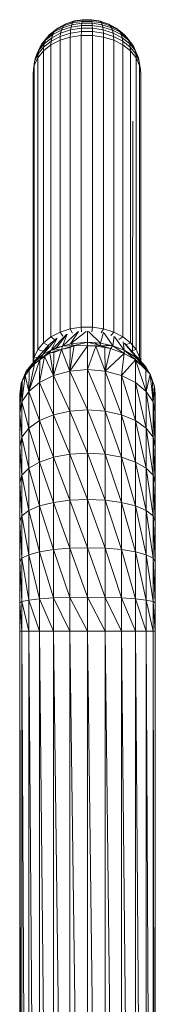
# Model space of a CAD drawing. Units: inches. Extents: x 11 to 6731, y 5 to 4757.
# Drawn here: x 1462 to 1510, y 3688 to 4035 of the extents above; entities that cross this region are included whole.
import ezdxf

# ---------------------------------------------------------------- set-up
doc = ezdxf.new("R2010")
doc.units = ezdxf.units.IN
doc.header["$MEASUREMENT"] = 0

# ---------------------------------------------------------------- blocks, each defined once
blk = doc.blocks.new('8_DWG-538119-Level 1')
at = {"lineweight": 9}
for p, q in [((-10153.877, 101.707), (-10153.588, 101.751)), ((-10153.588, 101.751), (-10153.601, 101.73)), ((-10153.588, 101.751), (-10153.293, 101.751)), ((-10153.293, 101.751), (-10153.004, 101.707)), ((-10153.293, 101.751), (-10153.279, 101.73)), ((-10154.772, 101.214), (-10154.541, 101.395)), ((-10154.684, 101.286), (-10154.469, 101.456)), ((-10154.601, 101.318), (-10154.308, 101.469)), ((-10154.541, 101.395), (-10154.601, 101.318)), ((-10154.541, 101.395), (-10154.263, 101.539)), ((-10154.469, 101.456), (-10154.541, 101.395)), ((-10154.469, 101.456), (-10154.209, 101.59)), ((-10154.344, 101.382), (-10153.999, 101.491)), ((-10154.308, 101.469), (-10154.344, 101.382)), ((-10154.308, 101.469), (-10153.977, 101.574)), ((-10154.263, 101.539), (-10154.308, 101.469)), ((-10154.263, 101.539), (-10153.949, 101.638)), ((-10154.209, 101.59), (-10154.263, 101.539)), ((-10154.209, 101.59), (-10153.915, 101.683)), ((-10154.146, 101.622), (-10154.209, 101.59)), ((-10154.146, 101.622), (-10153.877, 101.707)), ((-10153.999, 101.491), (-10154.015, 101.39)), ((-10154.015, 101.39), (-10153.635, 101.448)), ((-10153.977, 101.574), (-10153.999, 101.491)), ((-10153.999, 101.491), (-10153.629, 101.547)), ((-10153.949, 101.638), (-10153.977, 101.574)), ((-10153.977, 101.574), (-10153.622, 101.627)), ((-10153.949, 101.638), (-10153.613, 101.689)), ((-10153.915, 101.683), (-10153.949, 101.638)), ((-10153.915, 101.683), (-10153.601, 101.73)), ((-10153.877, 101.707), (-10153.915, 101.683)), ((-10153.635, 101.448), (-10153.637, 101.331)), ((-10153.629, 101.547), (-10153.635, 101.448)), ((-10153.635, 101.448), (-10153.247, 101.448)), ((-10153.622, 101.627), (-10153.629, 101.547)), ((-10153.629, 101.547), (-10153.252, 101.547)), ((-10153.613, 101.689), (-10153.622, 101.627)), ((-10153.622, 101.627), (-10153.259, 101.627)), ((-10153.601, 101.73), (-10153.613, 101.689)), ((-10153.613, 101.689), (-10153.269, 101.689)), ((-10153.601, 101.73), (-10153.279, 101.73)), ((-10153.279, 101.73), (-10152.966, 101.683)), ((-10153.279, 101.73), (-10153.269, 101.689)), ((-10153.269, 101.689), (-10152.931, 101.638)), ((-10153.269, 101.689), (-10153.259, 101.627)), ((-10153.259, 101.627), (-10152.905, 101.574)), ((-10153.259, 101.627), (-10153.252, 101.547)), ((-10153.252, 101.547), (-10152.881, 101.491)), ((-10153.252, 101.547), (-10153.247, 101.448)), ((-10153.247, 101.448), (-10152.866, 101.39)), ((-10153.247, 101.448), (-10153.243, 101.331)), ((-10153.004, 101.707), (-10152.735, 101.622)), ((-10153.004, 101.707), (-10152.966, 101.683)), ((-10152.966, 101.683), (-10152.672, 101.59)), ((-10152.966, 101.683), (-10152.931, 101.638)), ((-10152.931, 101.638), (-10152.619, 101.539)), ((-10152.931, 101.638), (-10152.905, 101.574)), ((-10152.905, 101.574), (-10152.572, 101.469)), ((-10152.905, 101.574), (-10152.881, 101.491)), ((-10152.881, 101.491), (-10152.537, 101.382)), ((-10152.881, 101.491), (-10152.866, 101.39)), ((-10152.793, 101.633), (-10152.735, 101.622)), ((-10152.735, 101.622), (-10152.672, 101.59)), ((-10152.735, 101.622), (-10152.672, 101.59)), ((-10152.672, 101.59), (-10152.412, 101.456)), ((-10152.672, 101.59), (-10152.619, 101.539)), ((-10152.619, 101.539), (-10152.34, 101.395)), ((-10152.619, 101.539), (-10152.572, 101.469)), ((-10152.572, 101.469), (-10152.279, 101.318)), ((-10152.572, 101.469), (-10152.537, 101.382)), ((-10152.412, 101.456), (-10152.198, 101.286)), ((-10152.412, 101.456), (-10152.34, 101.395)), ((-10152.34, 101.395), (-10152.109, 101.214)), ((-10152.34, 101.395), (-10152.279, 101.318)), ((-10155.027, 100.904), (-10154.845, 101.127)), ((-10154.944, 100.912), (-10154.684, 101.116)), ((-10154.902, 101.026), (-10154.65, 101.225)), ((-10154.845, 101.127), (-10154.902, 101.026)), ((-10154.845, 101.127), (-10154.601, 101.318)), ((-10154.772, 101.214), (-10154.845, 101.127)), ((-10154.684, 101.286), (-10154.772, 101.214)), ((-10154.705, 100.994), (-10154.385, 101.159)), ((-10154.684, 101.116), (-10154.705, 100.994)), ((-10154.684, 101.116), (-10154.37, 101.278)), ((-10154.65, 101.225), (-10154.684, 101.116)), ((-10154.65, 101.225), (-10154.344, 101.382)), ((-10154.601, 101.318), (-10154.65, 101.225)), ((-10154.385, 101.159), (-10154.391, 101.025)), ((-10154.391, 101.025), (-10154.028, 101.14)), ((-10154.37, 101.278), (-10154.385, 101.159)), ((-10154.385, 101.159), (-10154.024, 101.273)), ((-10154.37, 101.278), (-10154.015, 101.39)), ((-10154.344, 101.382), (-10154.37, 101.278)), ((-10154.024, 101.273), (-10154.028, 101.14)), ((-10154.028, 101.14), (-10153.638, 101.198)), ((-10154.028, 101.14), (-10154.028, 90.848)), ((-10154.015, 101.39), (-10154.024, 101.273)), ((-10154.024, 101.273), (-10153.637, 101.331)), ((-10153.637, 101.331), (-10153.638, 101.198)), ((-10153.638, 101.198), (-10153.242, 101.198)), ((-10153.638, 101.198), (-10153.638, 90.907)), ((-10153.637, 101.331), (-10153.243, 101.331)), ((-10153.243, 101.331), (-10152.857, 101.273)), ((-10153.243, 101.331), (-10153.242, 101.198)), ((-10153.242, 101.198), (-10152.854, 101.14)), ((-10153.242, 101.198), (-10153.242, 90.907)), ((-10152.866, 101.39), (-10152.511, 101.278)), ((-10152.866, 101.39), (-10152.857, 101.273)), ((-10152.857, 101.273), (-10152.497, 101.159)), ((-10152.857, 101.273), (-10152.854, 101.14)), ((-10152.854, 101.14), (-10152.491, 101.025)), ((-10152.854, 101.14), (-10152.854, 90.848)), ((-10152.537, 101.382), (-10152.231, 101.225)), ((-10152.537, 101.382), (-10152.511, 101.278)), ((-10152.511, 101.278), (-10152.198, 101.116)), ((-10152.511, 101.278), (-10152.497, 101.159)), ((-10152.497, 101.159), (-10152.176, 100.994)), ((-10152.497, 101.159), (-10152.491, 101.025)), ((-10152.279, 101.318), (-10152.036, 101.127)), ((-10152.279, 101.318), (-10152.231, 101.225)), ((-10152.231, 101.225), (-10151.978, 101.026)), ((-10152.231, 101.225), (-10152.198, 101.116)), ((-10152.198, 101.286), (-10152.109, 101.214)), ((-10152.198, 101.116), (-10151.936, 100.912)), ((-10152.198, 101.116), (-10152.176, 100.994)), ((-10152.109, 101.214), (-10152.036, 101.127)), ((-10152.036, 101.127), (-10151.855, 100.904)), ((-10152.036, 101.127), (-10151.978, 101.026)), ((-10155.208, 100.539), (-10155.091, 100.794)), ((-10155.167, 100.543), (-10154.969, 100.786)), ((-10155.138, 100.673), (-10154.944, 100.912)), ((-10155.091, 100.794), (-10155.138, 100.673)), ((-10155.091, 100.794), (-10154.902, 101.026)), ((-10155.027, 100.904), (-10155.091, 100.794)), ((-10154.978, 100.65), (-10154.712, 100.86)), ((-10154.969, 100.786), (-10154.978, 100.65)), ((-10154.969, 100.786), (-10154.705, 100.994)), ((-10154.944, 100.912), (-10154.969, 100.786)), ((-10154.902, 101.026), (-10154.944, 100.912)), ((-10154.712, 100.86), (-10154.391, 101.025)), ((-10154.705, 100.994), (-10154.712, 100.86)), ((-10154.712, 100.86), (-10154.712, 90.568)), ((-10154.391, 101.025), (-10154.391, 90.734)), ((-10152.491, 101.025), (-10152.169, 100.86)), ((-10152.491, 101.025), (-10152.491, 90.734)), ((-10152.176, 100.994), (-10151.912, 100.786)), ((-10152.176, 100.994), (-10152.169, 100.86)), ((-10152.169, 100.86), (-10151.904, 100.65)), ((-10152.169, 100.86), (-10152.169, 90.568)), ((-10151.978, 101.026), (-10151.79, 100.794)), ((-10151.978, 101.026), (-10151.936, 100.912)), ((-10151.936, 100.912), (-10151.742, 100.673)), ((-10151.936, 100.912), (-10151.912, 100.786)), ((-10151.912, 100.786), (-10151.714, 100.543)), ((-10151.912, 100.786), (-10151.904, 100.65)), ((-10151.855, 100.904), (-10151.79, 100.794)), ((-10151.79, 100.794), (-10151.673, 100.539)), ((-10151.79, 100.794), (-10151.742, 100.673)), ((-10155.299, 100.139), (-10155.175, 100.406)), ((-10155.289, 100.277), (-10155.167, 100.543)), ((-10155.258, 100.411), (-10155.289, 100.277)), ((-10155.258, 100.411), (-10155.138, 100.673)), ((-10155.208, 100.539), (-10155.258, 100.411)), ((-10155.168, 100.608), (-10155.208, 100.539)), ((-10155.175, 100.406), (-10154.978, 100.65)), ((-10155.167, 100.543), (-10155.175, 100.406)), ((-10155.175, 100.406), (-10155.175, 90.115)), ((-10155.138, 100.673), (-10155.167, 100.543)), ((-10154.978, 100.65), (-10154.978, 90.359)), ((-10151.904, 100.65), (-10151.705, 100.406)), ((-10151.904, 100.65), (-10151.904, 90.359)), ((-10151.742, 100.673), (-10151.623, 100.411)), ((-10151.742, 100.673), (-10151.714, 100.543)), ((-10151.714, 100.543), (-10151.592, 100.277)), ((-10151.714, 100.543), (-10151.705, 100.406)), ((-10151.712, 100.606), (-10151.673, 100.539)), ((-10151.705, 100.406), (-10151.582, 100.139)), ((-10151.705, 100.406), (-10151.705, 90.115)), ((-10151.673, 100.539), (-10151.623, 100.411)), ((-10151.623, 100.411), (-10151.592, 100.277)), ((-10155.341, 99.858), (-10155.299, 100.139)), ((-10155.33, 99.998), (-10155.289, 100.277)), ((-10155.299, 100.137), (-10155.33, 99.998)), ((-10155.289, 100.277), (-10155.299, 100.139)), ((-10155.299, 100.139), (-10155.299, 89.847)), ((-10151.551, 99.998), (-10151.592, 100.277)), ((-10151.592, 100.277), (-10151.582, 100.139)), ((-10151.54, 99.858), (-10151.582, 100.139)), ((-10151.582, 100.139), (-10151.582, 89.847)), ((-10151.582, 100.137), (-10151.551, 99.998)), ((-10155.33, 99.998), (-10155.341, 99.858)), ((-10155.341, 99.858), (-10155.341, 89.656)), ((-10155.325, 99.963), (-10155.33, 99.998)), ((-10151.556, 99.967), (-10151.551, 99.998)), ((-10151.551, 99.998), (-10151.54, 99.858)), ((-10151.54, 99.858), (-10151.54, 89.704)), ((-10151.825, 98.174), (-10151.829, 90.031)), ((-10154.712, 90.568), (-10154.391, 90.734)), ((-10154.167, 90.646), (-10154.708, 90.091)), ((-10154.154, 90.653), (-10154.515, 90.187)), ((-10154.391, 90.734), (-10154.028, 90.848)), ((-10154.391, 90.734), (-10154.29, 90.585)), ((-10153.757, 90.744), (-10154.308, 90.243)), ((-10154.139, 90.657), (-10154.308, 90.243)), ((-10154.028, 90.848), (-10153.638, 90.907)), ((-10154.028, 90.848), (-10153.955, 90.69)), ((-10153.463, 90.758), (-10154.022, 90.32)), ((-10153.736, 90.749), (-10154.022, 90.32)), ((-10153.638, 90.907), (-10153.631, 90.741)), ((-10153.638, 90.907), (-10153.242, 90.907)), ((-10153.42, 90.763), (-10153.42, 90.38)), ((-10153.387, 90.76), (-10152.966, 90.343)), ((-10153.242, 90.907), (-10153.265, 90.747)), ((-10153.242, 90.907), (-10152.854, 90.848)), ((-10152.861, 90.732), (-10152.966, 90.343)), ((-10152.854, 90.848), (-10152.932, 90.711)), ((-10152.854, 90.848), (-10152.491, 90.734)), ((-10152.837, 90.697), (-10152.527, 90.254)), ((-10152.491, 90.734), (-10152.593, 90.608)), ((-10152.491, 90.734), (-10152.169, 90.568)), ((-10154.779, 90.298), (-10155.296, 89.712)), ((-10155.175, 90.115), (-10154.978, 90.359)), ((-10154.525, 90.483), (-10154.989, 89.952)), ((-10154.779, 90.298), (-10154.989, 89.952)), ((-10154.978, 90.359), (-10154.712, 90.568)), ((-10154.978, 90.359), (-10154.813, 90.26)), ((-10154.779, 90.298), (-10154.844, 90.209)), ((-10154.488, 90.524), (-10154.779, 90.298)), ((-10154.712, 90.568), (-10154.562, 90.45)), ((-10154.504, 90.493), (-10154.708, 90.091)), ((-10154.308, 90.243), (-10154.022, 90.32)), ((-10154.022, 90.32), (-10153.42, 90.38)), ((-10154.022, 90.32), (-10153.887, 90.26)), ((-10153.42, 90.38), (-10153.887, 90.26)), ((-10152.966, 90.343), (-10153.42, 90.38)), ((-10153.42, 90.38), (-10152.954, 90.261)), ((-10153.42, 90.38), (-10153.42, 90.252)), ((-10153.092, 90.296), (-10153.154, 90.358)), ((-10152.928, 90.206), (-10152.984, 90.344)), ((-10152.966, 90.343), (-10152.527, 90.254)), ((-10152.721, 90.257), (-10152.771, 90.303)), ((-10152.476, 90.592), (-10152.527, 90.254)), ((-10152.45, 90.556), (-10152.126, 90.097)), ((-10152.169, 90.568), (-10152.315, 90.469)), ((-10152.169, 90.568), (-10151.904, 90.359)), ((-10152.156, 90.386), (-10152.126, 90.097)), ((-10152.12, 90.345), (-10151.666, 89.818)), ((-10152.107, 90.332), (-10151.498, 89.649)), ((-10151.904, 90.359), (-10152.056, 90.28)), ((-10151.904, 90.359), (-10151.705, 90.115)), ((-10154.989, 89.952), (-10155.408, 89.541)), ((-10155.299, 89.847), (-10155.175, 90.115)), ((-10154.989, 89.952), (-10155.296, 89.712)), ((-10155.175, 90.115), (-10154.992, 90.057)), ((-10154.708, 90.091), (-10155.103, 89.75)), ((-10154.989, 89.952), (-10155.103, 89.75)), ((-10154.708, 90.091), (-10154.989, 89.952)), ((-10154.749, 90.008), (-10154.934, 89.871)), ((-10154.749, 90.008), (-10154.934, 89.871)), ((-10154.333, 90.115), (-10154.749, 90.008)), ((-10154.708, 90.091), (-10154.749, 90.008)), ((-10154.749, 90.008), (-10154.61, 90.018)), ((-10154.749, 90.008), (-10154.61, 90.018)), ((-10154.749, 90.008), (-10154.617, 89.206)), ((-10154.308, 90.243), (-10154.708, 90.091)), ((-10154.515, 90.187), (-10154.708, 90.091)), ((-10154.708, 90.091), (-10154.333, 90.115)), ((-10154.333, 90.115), (-10154.617, 89.206)), ((-10154.61, 90.018), (-10154.617, 89.206)), ((-10154.333, 90.115), (-10154.61, 90.018)), ((-10154.308, 90.243), (-10154.515, 90.187)), ((-10153.887, 90.26), (-10154.333, 90.115)), ((-10154.308, 90.243), (-10154.333, 90.115)), ((-10154.037, 90.189), (-10154.333, 90.115)), ((-10154.333, 90.115), (-10154.04, 89.359)), ((-10154.308, 90.243), (-10153.887, 90.26)), ((-10153.887, 90.26), (-10154.04, 89.359)), ((-10153.42, 90.252), (-10154.04, 89.359)), ((-10154.037, 90.189), (-10154.04, 89.359)), ((-10153.887, 90.26), (-10154.037, 90.189)), ((-10153.887, 90.26), (-10154.037, 90.189)), ((-10153.42, 90.252), (-10153.887, 90.26)), ((-10153.42, 90.252), (-10153.887, 90.26)), ((-10153.42, 90.252), (-10153.433, 90.251)), ((-10153.42, 90.252), (-10152.954, 90.261)), ((-10153.42, 90.252), (-10153.127, 90.24)), ((-10153.42, 90.252), (-10153.42, 89.412)), ((-10153.127, 90.24), (-10153.42, 89.412)), ((-10152.954, 90.261), (-10153.127, 90.24)), ((-10153.127, 90.24), (-10152.804, 90.185)), ((-10153.127, 90.24), (-10152.801, 89.359)), ((-10152.527, 90.254), (-10152.954, 90.261)), ((-10152.954, 90.261), (-10152.804, 90.185)), ((-10152.954, 90.261), (-10152.606, 90.152)), ((-10152.606, 90.152), (-10152.804, 90.185)), ((-10152.804, 90.185), (-10152.801, 89.359)), ((-10152.606, 90.152), (-10152.801, 89.359)), ((-10152.126, 89.984), (-10152.801, 89.359)), ((-10152.527, 90.254), (-10152.606, 90.152)), ((-10152.126, 89.984), (-10152.606, 90.152)), ((-10152.126, 90.097), (-10152.527, 90.254)), ((-10152.527, 90.254), (-10152.126, 89.984)), ((-10152.126, 89.984), (-10152.222, 89.206)), ((-10151.666, 89.818), (-10152.126, 90.097)), ((-10152.126, 90.097), (-10151.75, 89.869)), ((-10152.126, 90.097), (-10151.727, 89.756)), ((-10152.126, 90.097), (-10152.126, 89.984)), ((-10151.727, 89.756), (-10152.126, 89.984)), ((-10151.876, 90.026), (-10151.923, 90.129)), ((-10151.923, 90.129), (-10151.362, 89.508)), ((-10151.705, 90.115), (-10151.875, 90.071)), ((-10151.705, 90.115), (-10151.582, 89.847)), ((-10155.103, 89.75), (-10155.494, 88.643)), ((-10155.296, 89.612), (-10155.494, 88.643)), ((-10155.296, 89.612), (-10155.481, 89.401)), ((-10155.296, 89.712), (-10155.427, 89.548)), ((-10155.296, 89.712), (-10155.408, 89.541)), ((-10155.408, 89.541), (-10155.296, 89.612)), ((-10155.324, 89.677), (-10155.299, 89.847)), ((-10155.299, 89.847), (-10155.196, 89.826)), ((-10155.103, 89.75), (-10155.296, 89.612)), ((-10154.934, 89.871), (-10155.113, 88.961)), ((-10155.103, 89.75), (-10155.113, 88.961)), ((-10155.103, 89.75), (-10154.934, 89.871)), ((-10154.934, 89.871), (-10154.617, 89.206)), ((-10151.727, 89.756), (-10152.222, 89.206)), ((-10151.501, 89.649), (-10151.75, 89.869)), ((-10151.75, 89.869), (-10151.727, 89.756)), ((-10151.666, 89.818), (-10151.75, 89.869)), ((-10151.75, 89.869), (-10151.432, 89.541)), ((-10151.75, 89.869), (-10151.727, 89.756)), ((-10151.432, 89.541), (-10151.727, 89.756)), ((-10151.432, 89.541), (-10151.727, 89.756)), ((-10151.356, 89.403), (-10151.727, 89.756)), ((-10151.727, 89.756), (-10151.347, 88.643)), ((-10151.727, 89.756), (-10151.727, 88.961)), ((-10151.49, 89.639), (-10151.666, 89.818)), ((-10151.582, 89.847), (-10151.658, 89.835)), ((-10151.564, 89.732), (-10151.582, 89.847)), ((-10151.582, 89.721), (-10151.277, 89.356)), ((-10151.277, 89.356), (-10151.49, 89.639)), ((-10151.362, 89.508), (-10151.49, 89.639)), ((-10155.58, 89.356), (-10155.766, 88.931)), ((-10155.408, 89.541), (-10155.622, 89.206)), ((-10155.622, 89.206), (-10155.481, 89.401)), ((-10155.58, 89.356), (-10155.622, 89.206)), ((-10155.58, 89.356), (-10155.427, 89.548)), ((-10155.58, 89.356), (-10155.408, 89.541)), ((-10155.481, 89.401), (-10155.494, 88.643)), ((-10155.408, 89.541), (-10155.481, 89.401)), ((-10155.427, 89.548), (-10155.408, 89.541)), ((-10154.617, 89.206), (-10154.04, 89.359)), ((-10154.04, 89.359), (-10153.42, 89.412)), ((-10154.04, 89.359), (-10154.04, 87.949)), ((-10154.04, 89.359), (-10153.42, 87.994)), ((-10153.42, 89.412), (-10152.801, 89.359)), ((-10153.42, 89.412), (-10153.42, 87.994)), ((-10153.42, 89.412), (-10152.801, 87.949)), ((-10152.801, 89.359), (-10152.222, 89.206)), ((-10152.801, 89.359), (-10152.801, 87.949)), ((-10152.801, 89.359), (-10152.222, 87.819)), ((-10151.211, 89.249), (-10151.432, 89.541)), ((-10151.432, 89.541), (-10151.356, 89.403)), ((-10151.277, 89.356), (-10151.362, 89.508)), ((-10151.211, 89.249), (-10151.356, 89.403)), ((-10151.356, 89.403), (-10151.347, 88.643)), ((-10151.211, 89.249), (-10151.347, 88.643)), ((-10151.257, 89.31), (-10151.277, 89.356)), ((-10151.052, 88.816), (-10151.211, 89.249)), ((-10151.122, 88.996), (-10151.211, 89.249)), ((-10151.211, 89.249), (-10151.107, 88.272)), ((-10155.766, 88.931), (-10155.815, 88.559)), ((-10155.766, 88.931), (-10155.815, 87.874)), ((-10155.622, 89.206), (-10155.766, 88.931)), ((-10155.723, 88.997), (-10155.766, 88.931)), ((-10155.766, 88.931), (-10155.734, 88.272)), ((-10155.622, 89.206), (-10155.734, 88.272)), ((-10155.723, 88.997), (-10155.734, 88.272)), ((-10155.622, 89.206), (-10155.723, 88.997)), ((-10155.699, 89.047), (-10155.681, 89.093)), ((-10155.622, 89.206), (-10155.494, 88.643)), ((-10155.494, 88.643), (-10155.113, 88.961)), ((-10154.617, 89.206), (-10155.113, 88.961)), ((-10155.113, 88.961), (-10155.113, 87.613)), ((-10155.113, 88.961), (-10154.617, 87.819)), ((-10154.617, 89.206), (-10154.04, 87.949)), ((-10154.617, 89.206), (-10154.617, 87.819)), ((-10152.222, 89.206), (-10151.727, 88.961)), ((-10152.222, 89.206), (-10152.222, 87.819)), ((-10152.222, 89.206), (-10151.727, 87.613)), ((-10151.347, 88.643), (-10151.727, 88.961)), ((-10151.727, 88.961), (-10151.727, 87.613)), ((-10151.727, 88.961), (-10151.347, 87.343)), ((-10151.052, 88.816), (-10151.122, 88.996)), ((-10151.122, 88.996), (-10151.107, 88.272)), ((-10155.804, 88.492), (-10155.815, 88.559)), ((-10155.815, 88.559), (-10155.801, 88.495)), ((-10155.815, 88.559), (-10155.815, 87.874)), ((-10155.734, 88.272), (-10155.494, 88.643)), ((-10155.494, 88.643), (-10155.494, 87.343)), ((-10155.494, 88.643), (-10155.113, 87.613)), ((-10151.347, 88.643), (-10151.107, 88.272)), ((-10151.347, 88.643), (-10151.347, 87.343)), ((-10151.347, 88.643), (-10151.107, 87.029)), ((-10151.052, 88.816), (-10151.107, 88.272)), ((-10151.036, 88.561), (-10151.052, 88.816)), ((-10151.052, 88.816), (-10151.026, 87.874)), ((-10151.036, 88.561), (-10151.026, 87.874)), ((-10155.734, 88.272), (-10155.815, 87.874)), ((-10155.734, 88.272), (-10155.734, 87.029)), ((-10155.734, 88.272), (-10155.494, 87.343)), ((-10151.107, 88.272), (-10151.026, 87.874)), ((-10151.107, 88.272), (-10151.107, 87.029)), ((-10151.107, 88.272), (-10151.026, 86.692)), ((-10155.815, 87.874), (-10155.815, 86.692)), ((-10155.815, 87.874), (-10155.734, 87.029)), ((-10154.04, 87.949), (-10154.617, 87.819)), ((-10154.04, 87.949), (-10153.42, 87.994)), ((-10154.04, 86.423), (-10154.04, 87.949)), ((-10153.42, 86.459), (-10154.04, 87.949)), ((-10153.42, 86.459), (-10153.42, 87.994)), ((-10152.801, 86.423), (-10153.42, 87.994)), ((-10153.42, 87.994), (-10152.801, 87.949)), ((-10152.801, 86.423), (-10152.801, 87.949)), ((-10152.222, 86.318), (-10152.801, 87.949)), ((-10152.801, 87.949), (-10152.222, 87.819)), ((-10151.026, 87.874), (-10151.026, 86.692)), ((-10155.494, 87.343), (-10155.113, 87.613)), ((-10155.113, 87.613), (-10154.617, 87.819)), ((-10155.113, 86.152), (-10155.113, 87.613)), ((-10154.617, 86.318), (-10155.113, 87.613)), ((-10154.04, 86.423), (-10154.617, 87.819)), ((-10154.617, 86.318), (-10154.617, 87.819)), ((-10152.222, 86.318), (-10152.222, 87.819)), ((-10151.727, 86.152), (-10152.222, 87.819)), ((-10152.222, 87.819), (-10151.727, 87.613)), ((-10151.727, 86.152), (-10151.727, 87.613)), ((-10151.347, 85.936), (-10151.727, 87.613)), ((-10151.727, 87.613), (-10151.347, 87.343)), ((-10155.734, 87.029), (-10155.494, 87.343)), ((-10155.494, 85.936), (-10155.494, 87.343)), ((-10155.113, 86.152), (-10155.494, 87.343)), ((-10151.347, 85.936), (-10151.347, 87.343)), ((-10151.107, 85.683), (-10151.347, 87.343)), ((-10151.347, 87.343), (-10151.107, 87.029)), ((-10155.815, 86.692), (-10155.734, 87.029)), ((-10155.734, 85.683), (-10155.734, 87.029)), ((-10155.494, 85.936), (-10155.734, 87.029)), ((-10151.107, 85.683), (-10151.107, 87.029)), ((-10151.026, 85.413), (-10151.107, 87.029)), ((-10151.107, 87.029), (-10151.026, 86.692)), ((-10155.815, 85.413), (-10155.815, 86.692)), ((-10155.734, 85.683), (-10155.815, 86.692)), ((-10151.026, 85.413), (-10151.026, 86.692)), ((-10155.494, 85.936), (-10155.113, 86.152)), ((-10155.113, 86.152), (-10154.617, 86.318)), ((-10155.113, 84.602), (-10155.113, 86.152)), ((-10154.617, 84.725), (-10155.113, 86.152)), ((-10154.04, 86.423), (-10154.617, 86.318)), ((-10154.04, 84.802), (-10154.617, 86.318)), ((-10154.617, 84.725), (-10154.617, 86.318)), ((-10154.04, 86.423), (-10153.42, 86.459)), ((-10154.04, 84.802), (-10154.04, 86.423)), ((-10153.42, 84.829), (-10154.04, 86.423)), ((-10153.42, 84.829), (-10153.42, 86.459)), ((-10152.801, 84.802), (-10153.42, 86.459)), ((-10153.42, 86.459), (-10152.801, 86.423)), ((-10152.801, 84.802), (-10152.801, 86.423)), ((-10152.222, 84.725), (-10152.801, 86.423)), ((-10152.801, 86.423), (-10152.222, 86.318)), ((-10152.222, 84.725), (-10152.222, 86.318)), ((-10151.727, 84.602), (-10152.222, 86.318)), ((-10152.222, 86.318), (-10151.727, 86.152)), ((-10151.727, 84.602), (-10151.727, 86.152)), ((-10151.347, 84.442), (-10151.727, 86.152)), ((-10151.727, 86.152), (-10151.347, 85.936)), ((-10155.734, 85.683), (-10155.494, 85.936)), ((-10155.494, 84.442), (-10155.494, 85.936)), ((-10155.113, 84.602), (-10155.494, 85.936)), ((-10151.347, 84.442), (-10151.347, 85.936)), ((-10151.107, 84.255), (-10151.347, 85.936)), ((-10151.347, 85.936), (-10151.107, 85.683)), ((-10155.815, 85.413), (-10155.734, 85.683)), ((-10155.734, 84.255), (-10155.734, 85.683)), ((-10155.494, 84.442), (-10155.734, 85.683)), ((-10151.107, 84.255), (-10151.107, 85.683)), ((-10151.026, 84.055), (-10151.107, 85.683)), ((-10151.107, 85.683), (-10151.026, 85.413)), ((-10155.815, 84.055), (-10155.815, 85.413)), ((-10155.734, 84.255), (-10155.815, 85.413)), ((-10151.026, 84.055), (-10151.026, 85.413)), ((-10154.04, 84.802), (-10154.617, 84.725)), ((-10154.04, 84.802), (-10153.42, 84.829)), ((-10154.04, 83.112), (-10154.04, 84.802)), ((-10153.42, 83.129), (-10154.04, 84.802)), ((-10153.42, 83.129), (-10153.42, 84.829)), ((-10152.801, 83.112), (-10153.42, 84.829)), ((-10153.42, 84.829), (-10152.801, 84.802)), ((-10152.801, 83.112), (-10152.801, 84.802)), ((-10152.222, 83.063), (-10152.801, 84.802)), ((-10152.801, 84.802), (-10152.222, 84.725)), ((-10155.734, 84.255), (-10155.494, 84.442)), ((-10155.494, 84.442), (-10155.113, 84.602)), ((-10155.494, 82.884), (-10155.494, 84.442)), ((-10155.113, 82.985), (-10155.494, 84.442)), ((-10155.113, 84.602), (-10154.617, 84.725)), ((-10155.113, 82.985), (-10155.113, 84.602)), ((-10154.617, 83.063), (-10155.113, 84.602)), ((-10154.04, 83.112), (-10154.617, 84.725)), ((-10154.617, 83.063), (-10154.617, 84.725)), ((-10152.222, 83.063), (-10152.222, 84.725)), ((-10151.727, 82.985), (-10152.222, 84.725)), ((-10152.222, 84.725), (-10151.727, 84.602)), ((-10151.727, 82.985), (-10151.727, 84.602)), ((-10151.347, 82.884), (-10151.727, 84.602)), ((-10151.727, 84.602), (-10151.347, 84.442)), ((-10151.347, 82.884), (-10151.347, 84.442)), ((-10151.107, 82.765), (-10151.347, 84.442)), ((-10151.347, 84.442), (-10151.107, 84.255)), ((-10155.815, 84.055), (-10155.734, 84.255)), ((-10155.815, 82.638), (-10155.815, 84.055)), ((-10155.734, 82.765), (-10155.815, 84.055)), ((-10155.734, 82.765), (-10155.734, 84.255)), ((-10155.494, 82.884), (-10155.734, 84.255)), ((-10151.107, 82.765), (-10151.107, 84.255)), ((-10151.026, 82.638), (-10151.107, 84.255)), ((-10151.107, 84.255), (-10151.026, 84.055)), ((-10151.026, 82.638), (-10151.026, 84.055)), ((-10155.113, 82.985), (-10154.617, 83.063)), ((-10154.04, 83.112), (-10154.617, 83.063)), ((-10154.617, 81.358), (-10154.617, 83.063)), ((-10154.04, 81.378), (-10154.617, 83.063)), ((-10154.04, 83.112), (-10153.42, 83.129)), ((-10154.04, 81.378), (-10154.04, 83.112)), ((-10153.42, 81.385), (-10154.04, 83.112)), ((-10153.42, 81.385), (-10153.42, 83.129)), ((-10152.801, 81.378), (-10153.42, 83.129)), ((-10153.42, 83.129), (-10152.801, 83.112)), ((-10152.801, 81.378), (-10152.801, 83.112)), ((-10152.222, 81.358), (-10152.801, 83.112)), ((-10152.801, 83.112), (-10152.222, 83.063)), ((-10152.222, 81.358), (-10152.222, 83.063)), ((-10151.727, 81.327), (-10152.222, 83.063)), ((-10152.222, 83.063), (-10151.727, 82.985)), ((-10155.815, 82.638), (-10155.734, 82.765)), ((-10155.734, 82.765), (-10155.494, 82.884)), ((-10155.734, 81.237), (-10155.734, 82.765)), ((-10155.494, 81.285), (-10155.734, 82.765)), ((-10155.494, 82.884), (-10155.113, 82.985)), ((-10155.494, 81.285), (-10155.494, 82.884)), ((-10155.113, 81.327), (-10155.494, 82.884)), ((-10155.113, 81.327), (-10155.113, 82.985)), ((-10154.617, 81.358), (-10155.113, 82.985)), ((-10151.727, 81.327), (-10151.727, 82.985)), ((-10151.347, 81.285), (-10151.727, 82.985)), ((-10151.727, 82.985), (-10151.347, 82.884)), ((-10151.347, 81.285), (-10151.347, 82.884)), ((-10151.107, 81.237), (-10151.347, 82.884)), ((-10151.347, 82.884), (-10151.107, 82.765)), ((-10151.107, 81.237), (-10151.107, 82.765)), ((-10151.026, 81.185), (-10151.107, 82.765)), ((-10151.107, 82.765), (-10151.026, 82.638)), ((-10155.815, 81.185), (-10155.815, 82.638)), ((-10155.734, 81.237), (-10155.815, 82.638)), ((-10151.026, 81.185), (-10151.026, 82.638)), ((-10155.734, 81.237), (-10155.494, 81.285)), ((-10155.494, 81.285), (-10155.113, 81.327)), ((-10155.494, 80.184), (-10155.494, 81.285)), ((-10155.494, 81.285), (-10155.113, 80.184)), ((-10155.113, 81.327), (-10154.617, 81.358)), ((-10155.113, 80.184), (-10155.113, 81.327)), ((-10155.113, 81.327), (-10154.617, 80.184)), ((-10154.617, 81.358), (-10154.04, 81.378)), ((-10154.617, 80.184), (-10154.617, 81.358)), ((-10154.617, 81.358), (-10154.04, 80.184)), ((-10154.04, 81.378), (-10153.42, 81.385)), ((-10154.04, 80.184), (-10154.04, 81.378)), ((-10154.04, 81.378), (-10153.42, 80.184)), ((-10153.42, 80.184), (-10153.42, 81.385)), ((-10153.42, 81.385), (-10152.801, 80.184)), ((-10153.42, 81.385), (-10152.801, 81.378)), ((-10152.801, 80.184), (-10152.801, 81.378)), ((-10152.801, 81.378), (-10152.222, 80.184)), ((-10152.801, 81.378), (-10152.222, 81.358)), ((-10152.222, 80.184), (-10152.222, 81.358)), ((-10152.222, 81.358), (-10151.727, 80.184)), ((-10152.222, 81.358), (-10151.727, 81.327)), ((-10151.727, 80.184), (-10151.727, 81.327)), ((-10151.727, 81.327), (-10151.347, 80.184)), ((-10151.727, 81.327), (-10151.347, 81.285)), ((-10151.347, 80.184), (-10151.347, 81.285)), ((-10151.347, 81.285), (-10151.107, 80.184)), ((-10151.347, 81.285), (-10151.107, 81.237)), ((-10155.815, 81.185), (-10155.734, 81.237)), ((-10155.815, 81.185), (-10155.815, 80.184)), ((-10155.815, 81.185), (-10155.734, 80.184)), ((-10155.734, 80.184), (-10155.734, 81.237)), ((-10155.734, 81.237), (-10155.494, 80.184)), ((-10151.107, 80.184), (-10151.107, 81.237)), ((-10151.107, 81.237), (-10151.026, 80.184)), ((-10151.107, 81.237), (-10151.026, 81.185)), ((-10151.026, 80.184), (-10151.026, 81.185)), ((-10155.815, 80.184), (-10155.815, 32.294)), ((-10155.734, 80.184), (-10155.815, 80.184)), ((-10155.815, 80.184), (-10155.734, 32.294)), ((-10155.734, 80.184), (-10155.494, 80.184)), ((-10155.734, 80.184), (-10155.734, 32.294)), ((-10155.734, 80.184), (-10155.494, 32.294)), ((-10155.494, 80.184), (-10155.113, 80.184)), ((-10155.494, 80.184), (-10155.113, 32.294)), ((-10155.494, 80.184), (-10155.494, 32.294)), ((-10155.113, 80.184), (-10154.617, 80.184)), ((-10155.113, 80.184), (-10154.617, 32.294)), ((-10155.113, 80.184), (-10155.113, 32.294)), ((-10154.617, 80.184), (-10154.04, 80.184)), ((-10154.617, 80.184), (-10154.04, 32.294)), ((-10154.617, 80.184), (-10154.617, 32.294)), ((-10154.04, 80.184), (-10153.42, 80.184)), ((-10154.04, 80.184), (-10153.42, 32.294)), ((-10154.04, 80.184), (-10154.04, 32.294)), ((-10153.42, 80.184), (-10152.801, 80.184)), ((-10153.42, 80.184), (-10152.801, 32.294)), ((-10153.42, 80.184), (-10153.42, 32.294)), ((-10152.801, 80.184), (-10152.222, 80.184)), ((-10152.801, 80.184), (-10152.222, 32.294)), ((-10152.801, 80.184), (-10152.801, 32.294)), ((-10152.222, 80.184), (-10151.727, 80.184)), ((-10152.222, 80.184), (-10151.727, 32.294)), ((-10152.222, 80.184), (-10152.222, 32.294)), ((-10151.727, 80.184), (-10151.347, 80.184)), ((-10151.727, 80.184), (-10151.347, 32.294)), ((-10151.727, 80.184), (-10151.727, 32.294)), ((-10151.347, 80.184), (-10151.107, 80.184)), ((-10151.347, 80.184), (-10151.107, 32.294)), ((-10151.347, 80.184), (-10151.347, 32.294)), ((-10151.107, 80.184), (-10151.026, 80.184)), ((-10151.107, 80.184), (-10151.026, 32.294)), ((-10151.107, 80.184), (-10151.107, 32.294)), ((-10151.026, 80.184), (-10151.026, 32.294))]:
    blk.add_line(p, q, dxfattribs=at)

msp = doc.modelspace()

# ---------------------------------------------------------------- block references
at = {"lineweight": 9, "xscale": 10, "yscale": 10, "zscale": 10}
msp.add_blockref('8_DWG-538119-Level 1', (103019.97, 3017.46), dxfattribs=at)

doc.saveas('drawing.dxf')
